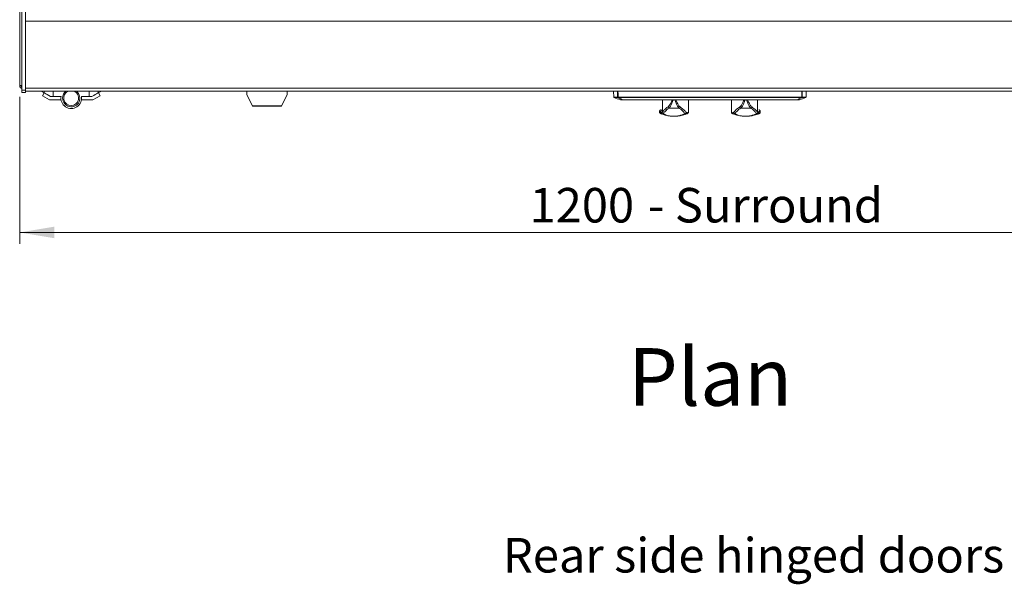
# Model space of a CAD drawing. Units: millimetres. Extents: x 0 to 586, y 0 to 420.
# Drawn here: x 150 to 236, y 270 to 319 of the extents above; entities that cross this region are included whole.
import ezdxf

# ---------------------------------------------------------------- set-up
doc = ezdxf.new("R2010")
doc.units = ezdxf.units.MM
doc.styles.add('SLDTEXTSTYLE0', font='TXT', dxfattribs={"width": 0.605})
doc.dimstyles.new('SLDDIMSTYLE0', dxfattribs={"dimtxt": 3, "dimasz": 3, "dimexe": 0, "dimexo": 0.0625, "dimgap": 0.75, "dimtad": 0, "dimtih": 1, "dimtoh": 1, "dimdec": 1, "dimlfac": 10, "dimrnd": 1e-09, "dimzin": 12, "dimdsep": 46, "dimtxsty": 'SLDTEXTSTYLE0', "dimsah": 1, "dimcen": 0.09, "dimadec": 0, "dimazin": 3, "dimtfac": 1, "dimtofl": 0, "dimtmove": 0, "dimatfit": 3, "dimfxl": 0, "dimfrac": 2, "dimtolj": 1, "dimtzin": 12, "dimarcsym": 0})

# ---------------------------------------------------------------- blocks, each defined once
blk = doc.blocks.new('_D')
at = {"color": 7, "linetype": 'Continuous', "lineweight": 0}
for p, q in [((150.384, 312.374), (150.384, 299.602)), ((270.384, 312.374), (270.384, 299.602)), ((150.384, 300.602), (270.384, 300.602))]:
    blk.add_line(p, q, dxfattribs=at)
for points in [[(150.384, 300.602), (153.384, 300.102), (153.384, 301.102)], [(270.384, 300.602), (267.384, 301.102), (267.384, 300.102)]]:
    blk.add_solid(points, dxfattribs=at)
at = {"color": 7, "linetype": 'Continuous', "lineweight": 0, "char_height": 3, "attachment_point": 1, "style": 'SLDTEXTSTYLE0'}
for s, insert in [('- Surround', (204.998, 304.469, -7.334)), ('1200', (194.707, 304.469, -7.334))]:
    blk.add_mtext(s, dxfattribs=dict(at, insert=insert))

msp = doc.modelspace()

# ---------------------------------------------------------------- linework, layer by layer
at = {"color": 7, "linetype": 'Continuous', "lineweight": 15}
for p, q in [((150.384, 387.589), (150.384, 313.374)), ((150.584, 324.228), (150.584, 312.96)), ((150.884, 324.228), (150.884, 312.96)), ((150.884, 318.956), (269.884, 318.956)), ((150.584, 313.374), (150.384, 313.374)), ((150.884, 312.96), (150.584, 312.96)), ((150.584, 312.96), (150.584, 312.76)), ((150.884, 312.76), (150.584, 312.76)), ((150.884, 313.134), (269.884, 313.134)), ((150.884, 312.96), (150.884, 312.76)), ((150.884, 312.87), (269.884, 312.87)), ((152.248, 312.87), (152.519, 312.721)), ((152.36, 312.466), (152.504, 312.729)), ((152.36, 312.466), (152.989, 312.12)), ((153.297, 312.42), (153.066, 312.42)), ((153.297, 312.42), (153.979, 312.42)), ((156.435, 312.42), (155.753, 312.42)), ((156.435, 312.42), (156.666, 312.42)), ((157.372, 312.466), (156.743, 312.12)), ((157.484, 312.87), (157.213, 312.721)), ((157.372, 312.466), (157.228, 312.729)), ((170.134, 312.87), (170.134, 312.585)), ((170.134, 312.559), (170.134, 312.585)), ((170.634, 311.59), (170.134, 312.585)), ((170.134, 312.559), (170.634, 311.565)), ((173.634, 312.585), (173.134, 311.59)), ((173.134, 311.565), (173.634, 312.559)), ((173.634, 312.87), (173.634, 312.585)), ((173.634, 312.559), (173.634, 312.585)), ((202.01, 312.87), (202.028, 312.371)), ((218.74, 312.371), (218.758, 312.87)), ((152.989, 312.12), (153.979, 312.12)), ((156.743, 312.12), (155.753, 312.12)), ((170.634, 311.59), (170.634, 311.565)), ((170.634, 311.59), (173.134, 311.59)), ((170.634, 311.565), (173.134, 311.565)), ((173.134, 311.59), (173.134, 311.565)), ((202.364, 312.371), (202.364, 312.371)), ((202.401, 312.371), (218.367, 312.371)), ((202.401, 312.371), (202.401, 312.335)), ((218.367, 312.335), (202.401, 312.335)), ((202.401, 312.335), (202.401, 312.335)), ((202.617, 312.12), (202.806, 312.12)), ((202.806, 312.123), (217.962, 312.123)), ((202.806, 312.123), (202.806, 312.12)), ((217.962, 312.12), (202.806, 312.12)), ((206.251, 312.12), (206.251, 311.072)), ((208.516, 311.033), (208.516, 312.12)), ((212.252, 312.12), (212.252, 311.033)), ((214.517, 311.072), (214.517, 312.12)), ((217.962, 312.123), (217.962, 312.12)), ((218.151, 312.12), (217.962, 312.12)), ((218.367, 312.371), (218.367, 312.335)), ((218.367, 312.335), (218.367, 312.335)), ((218.404, 312.371), (218.404, 312.371)), ((206.016, 311.143), (206.016, 311.033)), ((206.222, 311.04), (206.236, 311.057)), ((206.25, 311.062), (206.251, 311.074)), ((207.694, 311.409), (206.838, 311.409)), ((213.074, 311.409), (213.93, 311.409)), ((214.532, 311.057), (214.546, 311.04)), ((214.752, 311.033), (214.752, 311.143))]:
    msp.add_line(p, q, dxfattribs=at)
at = {"color": 8, "linetype": 'Continuous', "lineweight": 15}
for p, q in [((152.519, 312.721), (152.519, 312.87)), ((153.297, 312.87), (153.297, 312.42)), ((156.435, 312.87), (156.435, 312.42)), ((157.213, 312.721), (157.213, 312.87)), ((202.364, 312.371), (202.028, 312.371)), ((202.052, 312.335), (202.386, 312.335)), ((202.794, 312.122), (202.604, 312.122)), ((206.251, 312.12), (206.251, 311.075)), ((214.517, 311.075), (214.517, 312.12)), ((217.974, 312.122), (218.164, 312.122)), ((218.716, 312.335), (218.382, 312.335)), ((218.404, 312.371), (218.74, 312.371))]:
    msp.add_line(p, q, dxfattribs=at)
at = {"color": 7, "linetype": 'Continuous', "lineweight": 15, "flags": 128}
for points in [[(153.066, 312.42), (152.912, 312.505), (152.775, 312.58), (152.661, 312.643), (152.574, 312.691), (152.519, 312.721)], [(156.666, 312.42), (156.82, 312.505), (156.957, 312.58), (157.071, 312.643), (157.158, 312.691), (157.213, 312.721)], [(202.352, 312.87), (202.354, 312.79), (202.362, 312.471), (202.364, 312.371)], [(202.401, 312.371), (202.395, 312.608), (202.389, 312.87)], [(218.367, 312.371), (218.373, 312.608), (218.379, 312.87)], [(218.416, 312.87), (218.414, 312.79), (218.406, 312.471), (218.404, 312.371)]]:
    msp.add_lwpolyline(points, dxfattribs=at)
at = {"color": 7, "linetype": 'Continuous', "lineweight": 15}
for centre, radius, start, end in [((150.668, 313.374), 0.284, 180, 252.79601), ((150.668, 313.374), 0.164, 180, 239.18984), ((154.866, 312.27), 0.9, 170.40593, 9.59407), ((154.866, 312.27), 0.75, 180, 53.1301), ((154.866, 312.27), 0.75, 126.8699, 180), ((154.866, 312.27), 0.65, 112.61986, 270), ((154.866, 312.27), 0.65, 270, 67.38014), ((202.068, 312.372), 0.04, 182, 246.6632), ((205.023, 319.222), 7.5, 246.6632, 251.18478), ((202.383, 312.93), 0.56, 268.09875, 271.90125), ((202.408, 312.379), 0.0445, 191.13364, 261.56141), ((202.407, 312.379), 0.0445, 191.1341, 261.56806), ((202.404, 312.371), 0.0401, 180.91471, 243.89624), ((202.394, 312.364), 0.0295, 255.14046, 284.00154), ((202.617, 312.16), 0.04, 251.18478, 270), ((202.798, 312.144), 0.0225, 258.81892, 290.69861), ((202.806, 312.157), 0.0366, 250.3194, 269.96654), ((217.97, 312.144), 0.0225, 249.30139, 281.18108), ((217.962, 312.157), 0.0366, 270.03346, 289.6806), ((218.151, 312.16), 0.04, 270, 288.81522), ((215.745, 319.222), 7.5, 288.81522, 293.3368), ((218.386, 312.93), 0.56, 268.09875, 271.90125), ((218.36, 312.379), 0.0445, 278.43859, 348.86636), ((218.361, 312.379), 0.0445, 278.43194, 348.8659), ((218.374, 312.364), 0.0295, 255.99846, 284.85954), ((218.364, 312.371), 0.0401, 296.10376, 359.08529), ((218.7, 312.372), 0.04, 293.3368, 358), ((206.116, 311.035), 0.1, 180.91799, 233.15611), ((206.116, 311.035), 0.1, 233.15611, 249.58097), ((206.23, 310.988), 0.0998, 179.85934, 249.03643), ((206.323, 311.041), 0.101, 180.75615, 269.35351), ((206.846, 311.512), 0.104, 182.77761, 265.59054), ((207.686, 311.512), 0.104, 274.40945, 357.22229), ((208.209, 311.041), 0.101, 270.6467, 359.24364), ((208.302, 310.988), 0.0998, 290.96348, 0.14076), ((208.416, 311.035), 0.1, 293.36278, 306.84389), ((208.416, 311.035), 0.1, 306.84389, 358.94341), ((212.352, 311.035), 0.1, 180.91799, 233.15611), ((212.352, 311.035), 0.1, 233.15611, 249.58097), ((212.466, 310.988), 0.0998, 179.85924, 249.03652), ((212.559, 311.041), 0.101, 180.75636, 269.3533), ((213.082, 311.512), 0.104, 182.77771, 265.59055), ((213.922, 311.512), 0.104, 274.40946, 357.22239), ((214.445, 311.041), 0.101, 270.64649, 359.24385), ((214.538, 310.988), 0.0998, 290.96357, 0.14066), ((214.652, 311.035), 0.1, 293.36278, 306.84389), ((214.652, 311.035), 0.1, 306.84389, 358.94341)]:
    msp.add_arc(centre, radius, start, end, dxfattribs=at)
for points, knots in [([(202.386, 312.335), (202.46, 312.291), (202.576, 312.222), (202.722, 312.153), (202.784, 312.127), (202.794, 312.122)], [0, 0, 0, 0, 0.592125, 0.93567, 1, 1, 1, 1]), ([(202.806, 312.123), (202.745, 312.151), (202.596, 312.217), (202.474, 312.291), (202.401, 312.335)], [0, 0, 0, 0, 0.4078342, 1, 1, 1, 1]), ([(217.962, 312.123), (218.023, 312.151), (218.172, 312.217), (218.294, 312.291), (218.367, 312.335)], [0, 0, 0, 0, 0.4078342, 1, 1, 1, 1]), ([(218.382, 312.335), (218.308, 312.291), (218.192, 312.222), (218.046, 312.153), (217.984, 312.127), (217.974, 312.122)], [0, 0, 0, 0, 0.592125, 0.93567, 1, 1, 1, 1]), ([(206.133, 311.242), (206.127, 311.244), (206.118, 311.246), (206.081, 311.241), (206.035, 311.214), (206.014, 311.165), (206.016, 311.146), (206.017, 311.141)], [0, 0, 0, 0, 0.286455, 0.4918, 0.696038, 0.923321, 1, 1, 1, 1]), ([(206.195, 310.895), (206.166, 310.907), (206.108, 310.929), (206.077, 310.943), (206.08, 310.942), (206.081, 310.941)], [0, 0, 0, 0, 0.410774, 0.821562, 1, 1, 1, 1]), ([(206.13, 310.989), (206.144, 310.987), (206.17, 310.985), (206.205, 311.022), (206.222, 311.04)], [0, 0, 0, 0, 0.498778, 1, 1, 1, 1]), ([(206.161, 311.234), (206.167, 311.23), (206.174, 311.226), (206.238, 311.202), (206.251, 311.197)], [0, 0, 0, 0, 0.793748, 1, 1, 1, 1]), ([(206.322, 310.941), (206.283, 310.914), (206.237, 310.882), (206.2, 310.894), (206.195, 310.895)], [0, 0, 0, 0, 0.852195, 1, 1, 1, 1]), ([(208.337, 310.895), (208.265, 310.869), (208.121, 310.817), (207.921, 310.768), (207.748, 310.735), (207.608, 310.716), (207.478, 310.704), (207.365, 310.699), (207.286, 310.697), (207.222, 310.698), (207.144, 310.7), (207.042, 310.705), (206.935, 310.715), (206.733, 310.742), (206.478, 310.794), (206.289, 310.861), (206.195, 310.895)], [0, 0, 0, 0, 0.135648, 0.271266, 0.339559, 0.407756, 0.458338, 0.483818, 0.495935, 0.508119, 0.5224, 0.547693, 0.59331, 0.639162, 0.819447, 1, 1, 1, 1]), ([(206.236, 311.057), (206.236, 311.057), (206.24, 311.058), (206.245, 311.06), (206.25, 311.062)], [0, 0, 0, 0, 0.0123, 1, 1, 1, 1]), ([(206.25, 311.062), (206.25, 311.062), (206.25, 311.063), (206.251, 311.064), (206.251, 311.066), (206.251, 311.066)], [0, 0, 0, 0, 0.577809, 0.848359, 1, 1, 1, 1]), ([(206.251, 311.075), (206.307, 311.136), (206.391, 311.228), (206.553, 311.382), (206.679, 311.466), (206.743, 311.507)], [0, 0, 0, 0, 0.498145, 0.749198, 1, 1, 1, 1]), ([(206.251, 311.066), (206.251, 311.069), (206.251, 311.072), (206.251, 311.074), (206.251, 311.075)], [0, 0, 0, 0, 0.94242, 1, 1, 1, 1]), ([(206.838, 311.409), (206.77, 311.363), (206.634, 311.271), (206.465, 311.104), (206.379, 311.006), (206.322, 310.941)], [0, 0, 0, 0, 0.248323, 0.496937, 1, 1, 1, 1]), ([(206.322, 310.941), (206.361, 310.918), (206.441, 310.871), (206.541, 310.814), (206.666, 310.766), (206.849, 310.728), (207.038, 310.708), (207.181, 310.7), (207.229, 310.698), (207.258, 310.698), (207.286, 310.698), (207.319, 310.699), (207.381, 310.701), (207.478, 310.709), (207.589, 310.723), (207.758, 310.758), (207.975, 310.821), (208.132, 310.901), (208.21, 310.941)], [0, 0, 0, 0, 0.095133, 0.191009, 0.286407, 0.380648, 0.474401, 0.490772, 0.495853, 0.499633, 0.503434, 0.50784, 0.515472, 0.54086, 0.60127, 0.66185, 0.830909, 1, 1, 1, 1]), ([(208.21, 310.941), (208.154, 311.005), (208.068, 311.103), (207.9, 311.27), (207.763, 311.363), (207.694, 311.409)], [0, 0, 0, 0, 0.497987, 0.749143, 1, 1, 1, 1]), ([(207.79, 311.507), (207.854, 311.464), (207.984, 311.377), (208.114, 311.254), (208.226, 311.139), (208.282, 311.073), (208.31, 311.04)], [0, 0, 0, 0, 0.235525, 0.47245, 0.736042, 1, 1, 1, 1]), ([(208.337, 310.895), (208.313, 310.893), (208.274, 310.888), (208.227, 310.927), (208.21, 310.941)], [0, 0, 0, 0, 0.637172, 1, 1, 1, 1]), ([(208.31, 311.04), (208.327, 311.022), (208.362, 310.985), (208.388, 310.987), (208.402, 310.989)], [0, 0, 0, 0, 0.498814, 1, 1, 1, 1]), ([(208.451, 310.941), (208.452, 310.942), (208.453, 310.942), (208.418, 310.927), (208.363, 310.905), (208.337, 310.895)], [0, 0, 0, 0, 0.233687, 0.645757, 1, 1, 1, 1]), ([(212.431, 310.895), (212.402, 310.907), (212.344, 310.929), (212.313, 310.943), (212.316, 310.942), (212.317, 310.941)], [0, 0, 0, 0, 0.410774, 0.821562, 1, 1, 1, 1]), ([(212.366, 310.989), (212.38, 310.987), (212.406, 310.985), (212.441, 311.022), (212.458, 311.04)], [0, 0, 0, 0, 0.498778, 1, 1, 1, 1]), ([(212.558, 310.941), (212.519, 310.914), (212.473, 310.882), (212.436, 310.894), (212.431, 310.895)], [0, 0, 0, 0, 0.852195, 1, 1, 1, 1]), ([(214.573, 310.895), (214.501, 310.869), (214.357, 310.817), (214.157, 310.768), (213.984, 310.735), (213.844, 310.716), (213.714, 310.704), (213.601, 310.699), (213.522, 310.697), (213.458, 310.698), (213.38, 310.7), (213.278, 310.705), (213.171, 310.715), (212.969, 310.742), (212.714, 310.794), (212.525, 310.861), (212.431, 310.895)], [0, 0, 0, 0, 0.135648, 0.271266, 0.339559, 0.407756, 0.458338, 0.483818, 0.495935, 0.508119, 0.5224, 0.547693, 0.59331, 0.639162, 0.819447, 1, 1, 1, 1]), ([(212.458, 311.04), (212.515, 311.105), (212.601, 311.202), (212.771, 311.369), (212.909, 311.461), (212.979, 311.507)], [0, 0, 0, 0, 0.497986, 0.749141, 1, 1, 1, 1]), ([(213.074, 311.409), (213.006, 311.363), (212.87, 311.271), (212.701, 311.104), (212.615, 311.006), (212.558, 310.941)], [0, 0, 0, 0, 0.248323, 0.496937, 1, 1, 1, 1]), ([(212.558, 310.941), (212.597, 310.918), (212.677, 310.871), (212.777, 310.814), (212.902, 310.766), (213.085, 310.728), (213.274, 310.708), (213.417, 310.7), (213.465, 310.698), (213.494, 310.698), (213.522, 310.698), (213.555, 310.699), (213.617, 310.701), (213.714, 310.709), (213.825, 310.723), (213.994, 310.758), (214.211, 310.821), (214.368, 310.901), (214.446, 310.941)], [0, 0, 0, 0, 0.095133, 0.191009, 0.286407, 0.380648, 0.474401, 0.490772, 0.495853, 0.499633, 0.503434, 0.50784, 0.515472, 0.54086, 0.60127, 0.66185, 0.830909, 1, 1, 1, 1]), ([(214.446, 310.941), (214.39, 311.005), (214.304, 311.103), (214.136, 311.27), (213.999, 311.363), (213.93, 311.409)], [0, 0, 0, 0, 0.497987, 0.749143, 1, 1, 1, 1]), ([(214.025, 311.507), (214.09, 311.464), (214.219, 311.377), (214.382, 311.225), (214.464, 311.134), (214.517, 311.075)], [0, 0, 0, 0, 0.259861, 0.521268, 1, 1, 1, 1]), ([(214.573, 310.895), (214.549, 310.893), (214.51, 310.888), (214.463, 310.927), (214.446, 310.941)], [0, 0, 0, 0, 0.637172, 1, 1, 1, 1]), ([(214.517, 311.075), (214.517, 311.074), (214.517, 311.072), (214.517, 311.069), (214.517, 311.066)], [0, 0, 0, 0, 0.05758, 1, 1, 1, 1]), ([(214.517, 311.066), (214.517, 311.066), (214.517, 311.064), (214.518, 311.062), (214.518, 311.062), (214.518, 311.062)], [0, 0, 0, 0, 0.260882, 0.666798, 1, 1, 1, 1]), ([(214.518, 311.062), (214.523, 311.06), (214.528, 311.058), (214.532, 311.057), (214.532, 311.057)], [0, 0, 0, 0, 0.9877, 1, 1, 1, 1]), ([(214.546, 311.04), (214.563, 311.022), (214.598, 310.985), (214.624, 310.987), (214.638, 310.989)], [0, 0, 0, 0, 0.498814, 1, 1, 1, 1]), ([(214.687, 310.941), (214.688, 310.942), (214.689, 310.942), (214.654, 310.927), (214.599, 310.905), (214.573, 310.895)], [0, 0, 0, 0, 0.233687, 0.645757, 1, 1, 1, 1]), ([(214.752, 311.143), (214.751, 311.157), (214.749, 311.19), (214.707, 311.233), (214.668, 311.245), (214.645, 311.245), (214.638, 311.243), (214.635, 311.243)], [0, 0, 0, 0, 0.1887466, 0.41844, 0.6122583, 0.8184558, 1, 1, 1, 1])]:
    msp.add_open_spline(points, degree=3, knots=knots, dxfattribs=at)
at = {"color": 8, "linetype": 'Continuous', "lineweight": 15}
for points, knots in [([(206.743, 311.507), (206.779, 311.54), (206.852, 311.605), (206.975, 311.83), (207.067, 312.024), (207.112, 312.12)], [0, 0, 0, 0, 0.3354557, 0.6702035, 1, 1, 1, 1]), ([(207.186, 312.12), (207.181, 312.102), (207.141, 311.966), (207.053, 311.751), (206.939, 311.509), (206.872, 311.442), (206.838, 311.409)], [0, 0, 0, 0, 0.0495584, 0.3696908, 0.6847418, 1, 1, 1, 1]), ([(207.694, 311.409), (207.66, 311.442), (207.593, 311.509), (207.479, 311.751), (207.391, 311.966), (207.351, 312.102), (207.346, 312.12)], [0, 0, 0, 0, 0.315258, 0.630309, 0.950442, 1, 1, 1, 1]), ([(207.419, 312.12), (207.436, 312.086), (207.482, 311.992), (207.547, 311.852), (207.623, 311.712), (207.705, 311.579), (207.758, 311.534), (207.79, 311.507)], [0, 0, 0, 0, 0.115274, 0.312648, 0.510658, 0.708549, 1, 1, 1, 1]), ([(212.979, 311.507), (213.015, 311.54), (213.088, 311.605), (213.211, 311.83), (213.303, 312.024), (213.348, 312.12)], [0, 0, 0, 0, 0.335456, 0.670204, 1, 1, 1, 1]), ([(213.422, 312.12), (213.417, 312.102), (213.377, 311.966), (213.289, 311.751), (213.175, 311.509), (213.108, 311.442), (213.074, 311.409)], [0, 0, 0, 0, 0.049558, 0.369691, 0.684742, 1, 1, 1, 1]), ([(213.93, 311.409), (213.896, 311.442), (213.829, 311.509), (213.715, 311.751), (213.627, 311.966), (213.587, 312.102), (213.582, 312.12)], [0, 0, 0, 0, 0.3152582, 0.6303092, 0.9504416, 1, 1, 1, 1]), ([(213.655, 312.12), (213.672, 312.086), (213.718, 311.992), (213.783, 311.852), (213.859, 311.712), (213.941, 311.579), (213.994, 311.534), (214.025, 311.507)], [0, 0, 0, 0, 0.115274, 0.312648, 0.510658, 0.708549, 1, 1, 1, 1]), ([(206.02, 311.033), (206.019, 311.034), (206.017, 311.035), (206.048, 311.021), (206.103, 311), (206.13, 310.989)], [0, 0, 0, 0, 0.190133, 0.587632, 1, 1, 1, 1]), ([(206.236, 311.057), (206.199, 311.07), (206.124, 311.098), (206.041, 311.133), (206.031, 311.138), (206.024, 311.141)], [0, 0, 0, 0, 0.27147, 0.542956, 1, 1, 1, 1]), ([(208.402, 310.989), (208.429, 310.999), (208.483, 311.021), (208.514, 311.035), (208.512, 311.034), (208.512, 311.033)], [0, 0, 0, 0, 0.39631, 0.792631, 1, 1, 1, 1]), ([(212.256, 311.033), (212.255, 311.034), (212.253, 311.035), (212.284, 311.021), (212.339, 311), (212.366, 310.989)], [0, 0, 0, 0, 0.190133, 0.587632, 1, 1, 1, 1]), ([(214.748, 311.143), (214.749, 311.143), (214.766, 311.151), (214.718, 311.129), (214.638, 311.095), (214.567, 311.07), (214.532, 311.057)], [0, 0, 0, 0, 0.03832, 0.518595, 0.759303, 1, 1, 1, 1]), ([(214.638, 310.989), (214.665, 310.999), (214.719, 311.021), (214.75, 311.035), (214.748, 311.034), (214.748, 311.033)], [0, 0, 0, 0, 0.39631, 0.792631, 1, 1, 1, 1])]:
    msp.add_open_spline(points, degree=3, knots=knots, dxfattribs=at)

# ---------------------------------------------------------------- texts
at = {"color": 7, "linetype": 'Continuous', "lineweight": 0, "attachment_point": 1, "style": 'SLDTEXTSTYLE0'}
for s, insert, char_height in [('Plan', (203.276, 290.548), 5), ('Rear side hinged doors', (192.393, 274.053), 3)]:
    msp.add_mtext(s, dxfattribs=dict(at, insert=insert, char_height=char_height))

# ---------------------------------------------------------------- dimensions: what is measured, and where the dimension line sits
at = {"color": 7, "linetype": 'Continuous', "lineweight": 0}
dim = msp.add_linear_dim(base=(270.384, 302.904), p1=(150.384, 313.374), p2=(270.384, 313.374), text='<> - Surround', dimstyle='SLDDIMSTYLE0', dxfattribs=at)
dim.commit()
dim.dimension.update_dxf_attribs({"geometry": '_D', "text_midpoint": (209.596, 302.904), "dimtype": 160})

doc.saveas('drawing.dxf')
